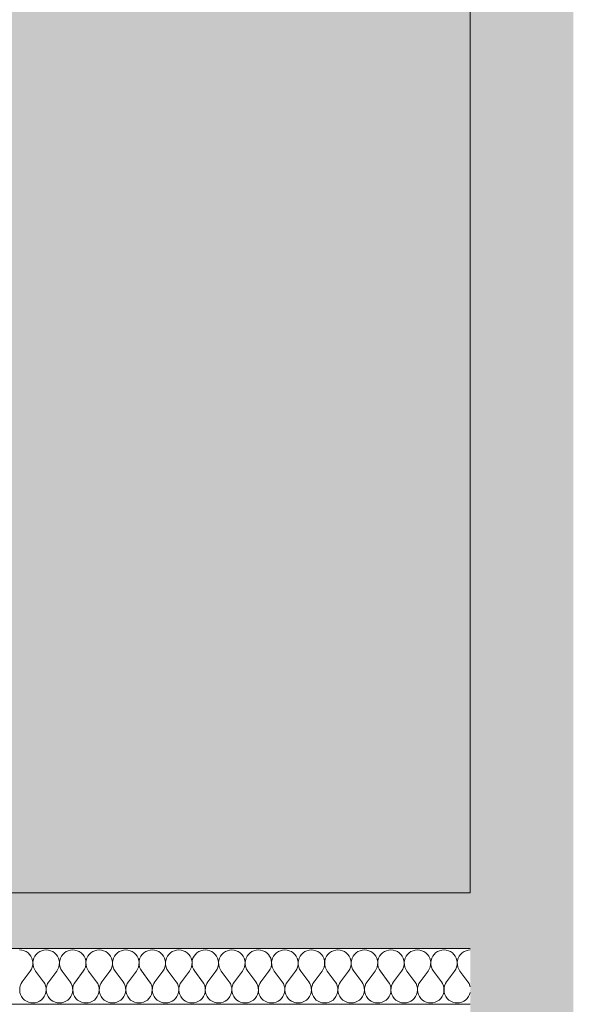
# Model space of a CAD drawing. Units: millimetres. Extents: x 35850 to 62993, y -3814 to 11000.
# Drawn here: x 61496 to 61764, y -860 to -383 of the extents above; entities that cross this region are included whole.
import ezdxf

# ---------------------------------------------------------------- set-up
doc = ezdxf.new("R2010")
doc.units = ezdxf.units.MM
doc.header["$MEASUREMENT"] = 0
doc.linetypes.add('KAUSS punktiirjoon L', pattern=[84.666667, 42.333333, -42.333333])
doc.layers.add('1_KÜLAKESKUS_4_AR - SEINAD - siseseinad', color=7, linetype='Continuous')
doc.layers.add('1_KÜLAKESKUS_4_AR - SEINAD - siseseinad_Pen_No__87', color=7, linetype='Continuous', lineweight=9, true_color=0x8a8a8a)
doc.layers.add('1_KÜLAKESKUS_4_SA - RIPPLAED_Pen_No__87', color=7, linetype='Continuous', lineweight=9, true_color=0x8a8a8a)
doc.layers.add('1_KÜLAKESKUS_4_SA - RIPPLAED_Pen_No__101', color=252, linetype='Continuous', lineweight=13)

# ---------------------------------------------------------------- blocks, each defined once
blk = doc.blocks.new('*X68', base_point=(52476.88, -5663.32))
at = {"layer": '1_KÜLAKESKUS_4_SA - RIPPLAED_Pen_No__101', "color": 252, "linetype": 'Continuous', "lineweight": 13}
for p, q in [((61496.59, -833.57), (61495.5, -833.48)), ((61497.65, -833.85), (61496.59, -833.57)), ((61498.65, -834.3), (61497.65, -833.85)), ((61499.55, -834.91), (61498.65, -834.3)), ((61505.22, -834.3), (61504.31, -834.91)), ((61506.21, -833.85), (61505.22, -834.3)), ((61507.27, -833.57), (61506.21, -833.85)), ((61508.36, -833.48), (61507.27, -833.57)), ((61509.45, -833.57), (61508.36, -833.48)), ((61510.51, -833.85), (61509.45, -833.57)), ((61511.51, -834.3), (61510.51, -833.85)), ((61512.41, -834.91), (61511.51, -834.3)), ((61518.07, -834.3), (61517.17, -834.91)), ((61519.07, -833.85), (61518.07, -834.3)), ((61520.13, -833.57), (61519.07, -833.85)), ((61521.22, -833.48), (61520.13, -833.57)), ((61522.31, -833.57), (61521.22, -833.48)), ((61523.37, -833.85), (61522.31, -833.57)), ((61524.36, -834.3), (61523.37, -833.85)), ((61525.27, -834.91), (61524.36, -834.3)), ((61530.93, -834.3), (61530.03, -834.91)), ((61531.93, -833.85), (61530.93, -834.3)), ((61532.99, -833.57), (61531.93, -833.85)), ((61534.08, -833.48), (61532.99, -833.57)), ((61535.17, -833.57), (61534.08, -833.48)), ((61536.22, -833.85), (61535.17, -833.57)), ((61537.22, -834.3), (61536.22, -833.85)), ((61538.12, -834.91), (61537.22, -834.3)), ((61543.79, -834.3), (61542.88, -834.91)), ((61544.79, -833.85), (61543.79, -834.3)), ((61545.84, -833.57), (61544.79, -833.85)), ((61546.93, -833.48), (61545.84, -833.57)), ((61548.02, -833.57), (61546.93, -833.48)), ((61549.08, -833.85), (61548.02, -833.57)), ((61550.08, -834.3), (61549.08, -833.85)), ((61550.98, -834.91), (61550.08, -834.3)), ((61556.65, -834.3), (61555.74, -834.91)), ((61557.64, -833.85), (61556.65, -834.3)), ((61558.7, -833.57), (61557.64, -833.85)), ((61559.79, -833.48), (61558.7, -833.57)), ((61560.88, -833.57), (61559.79, -833.48)), ((61561.94, -833.85), (61560.88, -833.57)), ((61562.93, -834.3), (61561.94, -833.85)), ((61563.84, -834.91), (61562.93, -834.3)), ((61569.5, -834.3), (61568.6, -834.91)), ((61570.5, -833.85), (61569.5, -834.3)), ((61571.56, -833.57), (61570.5, -833.85)), ((61572.65, -833.48), (61571.56, -833.57)), ((61573.74, -833.57), (61572.65, -833.48)), ((61574.8, -833.85), (61573.74, -833.57)), ((61575.79, -834.3), (61574.8, -833.85)), ((61576.7, -834.91), (61575.79, -834.3)), ((61582.36, -834.3), (61581.46, -834.91)), ((61583.36, -833.85), (61582.36, -834.3)), ((61584.41, -833.57), (61583.36, -833.85)), ((61585.5, -833.48), (61584.41, -833.57)), ((61586.59, -833.57), (61585.5, -833.48)), ((61587.65, -833.85), (61586.59, -833.57)), ((61588.65, -834.3), (61587.65, -833.85)), ((61589.55, -834.91), (61588.65, -834.3)), ((61595.22, -834.3), (61594.31, -834.91)), ((61596.21, -833.85), (61595.22, -834.3)), ((61597.27, -833.57), (61596.21, -833.85)), ((61598.36, -833.48), (61597.27, -833.57)), ((61599.45, -833.57), (61598.36, -833.48)), ((61600.51, -833.85), (61599.45, -833.57)), ((61601.51, -834.3), (61600.51, -833.85)), ((61602.41, -834.91), (61601.51, -834.3)), ((61608.07, -834.3), (61607.17, -834.91)), ((61609.07, -833.85), (61608.07, -834.3)), ((61610.13, -833.57), (61609.07, -833.85)), ((61611.22, -833.48), (61610.13, -833.57)), ((61612.31, -833.57), (61611.22, -833.48)), ((61613.37, -833.85), (61612.31, -833.57)), ((61614.36, -834.3), (61613.37, -833.85)), ((61615.27, -834.91), (61614.36, -834.3)), ((61620.93, -834.3), (61620.03, -834.91)), ((61621.93, -833.85), (61620.93, -834.3)), ((61622.99, -833.57), (61621.93, -833.85)), ((61624.08, -833.48), (61622.99, -833.57)), ((61625.17, -833.57), (61624.08, -833.48)), ((61626.22, -833.85), (61625.17, -833.57)), ((61627.22, -834.3), (61626.22, -833.85)), ((61628.12, -834.91), (61627.22, -834.3)), ((61633.79, -834.3), (61632.88, -834.91)), ((61634.79, -833.85), (61633.79, -834.3)), ((61635.84, -833.57), (61634.79, -833.85)), ((61636.93, -833.48), (61635.84, -833.57)), ((61638.02, -833.57), (61636.93, -833.48)), ((61639.08, -833.85), (61638.02, -833.57)), ((61640.08, -834.3), (61639.08, -833.85)), ((61640.98, -834.91), (61640.08, -834.3)), ((61646.65, -834.3), (61645.74, -834.91)), ((61647.64, -833.85), (61646.65, -834.3)), ((61648.7, -833.57), (61647.64, -833.85)), ((61649.79, -833.48), (61648.7, -833.57)), ((61650.88, -833.57), (61649.79, -833.48)), ((61651.94, -833.85), (61650.88, -833.57)), ((61652.93, -834.3), (61651.94, -833.85)), ((61653.84, -834.91), (61652.93, -834.3)), ((61659.5, -834.3), (61658.6, -834.91)), ((61660.5, -833.85), (61659.5, -834.3)), ((61661.56, -833.57), (61660.5, -833.85)), ((61662.65, -833.48), (61661.56, -833.57)), ((61663.74, -833.57), (61662.65, -833.48)), ((61664.8, -833.85), (61663.74, -833.57)), ((61665.79, -834.3), (61664.8, -833.85)), ((61666.7, -834.91), (61665.79, -834.3)), ((61672.36, -834.3), (61671.46, -834.91)), ((61673.36, -833.85), (61672.36, -834.3)), ((61674.41, -833.57), (61673.36, -833.85)), ((61675.5, -833.48), (61674.41, -833.57)), ((61676.59, -833.57), (61675.5, -833.48)), ((61677.65, -833.85), (61676.59, -833.57)), ((61678.65, -834.3), (61677.65, -833.85)), ((61679.55, -834.91), (61678.65, -834.3)), ((61685.22, -834.3), (61684.31, -834.91)), ((61686.21, -833.85), (61685.22, -834.3)), ((61687.27, -833.57), (61686.21, -833.85)), ((61688.36, -833.48), (61687.27, -833.57)), ((61689.45, -833.57), (61688.36, -833.48)), ((61690.51, -833.85), (61689.45, -833.57)), ((61691.51, -834.3), (61690.51, -833.85)), ((61692.41, -834.91), (61691.51, -834.3)), ((61698.07, -834.3), (61697.17, -834.91)), ((61699.07, -833.85), (61698.07, -834.3)), ((61700.13, -833.57), (61699.07, -833.85)), ((61701.22, -833.48), (61700.13, -833.57)), ((61702.31, -833.57), (61701.22, -833.48)), ((61703.37, -833.85), (61702.31, -833.57)), ((61704.36, -834.3), (61703.37, -833.85)), ((61705.27, -834.91), (61704.36, -834.3)), ((61710.93, -834.3), (61710.03, -834.91)), ((61711.93, -833.85), (61710.93, -834.3)), ((61712.99, -833.57), (61711.93, -833.85)), ((61713.92, -833.49), (61712.99, -833.57)), ((61500.34, -835.67), (61499.55, -834.91)), ((61500.99, -836.55), (61500.34, -835.67)), ((61501.48, -837.53), (61500.99, -836.55)), ((61501.79, -838.58), (61501.48, -837.53)), ((61501.93, -839.66), (61501.79, -838.58)), ((61502.07, -838.58), (61501.94, -839.66)), ((61502.39, -837.53), (61502.07, -838.58)), ((61502.88, -836.55), (61502.39, -837.53)), ((61503.52, -835.67), (61502.88, -836.55)), ((61504.31, -834.91), (61503.52, -835.67)), ((61513.2, -835.67), (61512.41, -834.91)), ((61513.85, -836.55), (61513.2, -835.67)), ((61514.34, -837.53), (61513.85, -836.55)), ((61514.65, -838.58), (61514.34, -837.53)), ((61514.79, -839.66), (61514.65, -838.58)), ((61514.93, -838.58), (61514.79, -839.66)), ((61515.25, -837.53), (61514.93, -838.58)), ((61515.73, -836.55), (61515.25, -837.53)), ((61516.38, -835.67), (61515.73, -836.55)), ((61517.17, -834.91), (61516.38, -835.67)), ((61526.06, -835.67), (61525.27, -834.91)), ((61526.7, -836.55), (61526.06, -835.67)), ((61527.19, -837.53), (61526.7, -836.55)), ((61527.51, -838.58), (61527.19, -837.53)), ((61527.64, -839.66), (61527.51, -838.58)), ((61527.79, -838.58), (61527.65, -839.66)), ((61528.1, -837.53), (61527.79, -838.58)), ((61528.59, -836.55), (61528.1, -837.53)), ((61529.24, -835.67), (61528.59, -836.55)), ((61530.03, -834.91), (61529.24, -835.67)), ((61538.91, -835.67), (61538.12, -834.91)), ((61539.56, -836.55), (61538.91, -835.67)), ((61540.05, -837.53), (61539.56, -836.55)), ((61540.37, -838.58), (61540.05, -837.53)), ((61540.5, -839.66), (61540.37, -838.58)), ((61540.64, -838.58), (61540.51, -839.66)), ((61540.96, -837.53), (61540.64, -838.58)), ((61541.45, -836.55), (61540.96, -837.53)), ((61542.1, -835.67), (61541.45, -836.55)), ((61542.88, -834.91), (61542.1, -835.67)), ((61551.77, -835.67), (61550.98, -834.91)), ((61552.42, -836.55), (61551.77, -835.67)), ((61552.91, -837.53), (61552.42, -836.55)), ((61553.22, -838.58), (61552.91, -837.53)), ((61553.36, -839.66), (61553.22, -838.58)), ((61553.5, -838.58), (61553.37, -839.66)), ((61553.82, -837.53), (61553.5, -838.58)), ((61554.31, -836.55), (61553.82, -837.53)), ((61554.95, -835.67), (61554.31, -836.55)), ((61555.74, -834.91), (61554.95, -835.67)), ((61564.63, -835.67), (61563.84, -834.91)), ((61565.27, -836.55), (61564.63, -835.67)), ((61565.76, -837.53), (61565.27, -836.55)), ((61566.08, -838.58), (61565.76, -837.53)), ((61566.21, -839.66), (61566.08, -838.58)), ((61566.36, -838.58), (61566.22, -839.66)), ((61566.67, -837.53), (61566.36, -838.58)), ((61567.16, -836.55), (61566.67, -837.53)), ((61567.81, -835.67), (61567.16, -836.55)), ((61568.6, -834.91), (61567.81, -835.67)), ((61577.48, -835.67), (61576.7, -834.91)), ((61578.13, -836.55), (61577.48, -835.67)), ((61578.62, -837.53), (61578.13, -836.55)), ((61578.94, -838.58), (61578.62, -837.53)), ((61579.07, -839.66), (61578.94, -838.58)), ((61579.21, -838.58), (61579.08, -839.66)), ((61579.53, -837.53), (61579.21, -838.58)), ((61580.02, -836.55), (61579.53, -837.53)), ((61580.67, -835.67), (61580.02, -836.55)), ((61581.46, -834.91), (61580.67, -835.67)), ((61590.34, -835.67), (61589.55, -834.91)), ((61590.99, -836.55), (61590.34, -835.67)), ((61591.48, -837.53), (61590.99, -836.55)), ((61591.79, -838.58), (61591.48, -837.53)), ((61591.93, -839.66), (61591.79, -838.58)), ((61592.07, -838.58), (61591.94, -839.66)), ((61592.39, -837.53), (61592.07, -838.58)), ((61592.88, -836.55), (61592.39, -837.53)), ((61593.52, -835.67), (61592.88, -836.55)), ((61594.31, -834.91), (61593.52, -835.67)), ((61603.2, -835.67), (61602.41, -834.91)), ((61603.85, -836.55), (61603.2, -835.67)), ((61604.34, -837.53), (61603.85, -836.55)), ((61604.65, -838.58), (61604.34, -837.53)), ((61604.79, -839.66), (61604.65, -838.58)), ((61604.93, -838.58), (61604.79, -839.66)), ((61605.25, -837.53), (61604.93, -838.58)), ((61605.73, -836.55), (61605.25, -837.53)), ((61606.38, -835.67), (61605.73, -836.55)), ((61607.17, -834.91), (61606.38, -835.67)), ((61616.06, -835.67), (61615.27, -834.91)), ((61616.7, -836.55), (61616.06, -835.67)), ((61617.19, -837.53), (61616.7, -836.55)), ((61617.51, -838.58), (61617.19, -837.53)), ((61617.64, -839.66), (61617.51, -838.58)), ((61617.79, -838.58), (61617.65, -839.66)), ((61618.1, -837.53), (61617.79, -838.58)), ((61618.59, -836.55), (61618.1, -837.53)), ((61619.24, -835.67), (61618.59, -836.55)), ((61620.03, -834.91), (61619.24, -835.67)), ((61628.91, -835.67), (61628.12, -834.91)), ((61629.56, -836.55), (61628.91, -835.67)), ((61630.05, -837.53), (61629.56, -836.55)), ((61630.37, -838.58), (61630.05, -837.53)), ((61630.5, -839.66), (61630.37, -838.58)), ((61630.64, -838.58), (61630.51, -839.66)), ((61630.96, -837.53), (61630.64, -838.58)), ((61631.45, -836.55), (61630.96, -837.53)), ((61632.1, -835.67), (61631.45, -836.55)), ((61632.88, -834.91), (61632.1, -835.67)), ((61641.77, -835.67), (61640.98, -834.91)), ((61642.42, -836.55), (61641.77, -835.67)), ((61642.91, -837.53), (61642.42, -836.55)), ((61643.22, -838.58), (61642.91, -837.53)), ((61643.36, -839.66), (61643.22, -838.58)), ((61643.5, -838.58), (61643.37, -839.66)), ((61643.82, -837.53), (61643.5, -838.58)), ((61644.31, -836.55), (61643.82, -837.53)), ((61644.95, -835.67), (61644.31, -836.55)), ((61645.74, -834.91), (61644.95, -835.67)), ((61654.63, -835.67), (61653.84, -834.91)), ((61655.27, -836.55), (61654.63, -835.67)), ((61655.76, -837.53), (61655.27, -836.55)), ((61656.08, -838.58), (61655.76, -837.53)), ((61656.21, -839.66), (61656.08, -838.58)), ((61656.36, -838.58), (61656.22, -839.66)), ((61656.67, -837.53), (61656.36, -838.58)), ((61657.16, -836.55), (61656.67, -837.53)), ((61657.81, -835.67), (61657.16, -836.55)), ((61658.6, -834.91), (61657.81, -835.67)), ((61667.48, -835.67), (61666.7, -834.91)), ((61668.13, -836.55), (61667.48, -835.67)), ((61668.62, -837.53), (61668.13, -836.55)), ((61668.94, -838.58), (61668.62, -837.53)), ((61669.07, -839.66), (61668.94, -838.58)), ((61669.21, -838.58), (61669.08, -839.66)), ((61669.53, -837.53), (61669.21, -838.58)), ((61670.02, -836.55), (61669.53, -837.53)), ((61670.67, -835.67), (61670.02, -836.55)), ((61671.46, -834.91), (61670.67, -835.67)), ((61680.34, -835.67), (61679.55, -834.91)), ((61680.99, -836.55), (61680.34, -835.67)), ((61681.48, -837.53), (61680.99, -836.55)), ((61681.79, -838.58), (61681.48, -837.53)), ((61681.93, -839.66), (61681.79, -838.58)), ((61682.07, -838.58), (61681.94, -839.66)), ((61682.39, -837.53), (61682.07, -838.58)), ((61682.88, -836.55), (61682.39, -837.53)), ((61683.52, -835.67), (61682.88, -836.55)), ((61684.31, -834.91), (61683.52, -835.67)), ((61693.2, -835.67), (61692.41, -834.91)), ((61693.85, -836.55), (61693.2, -835.67)), ((61694.34, -837.53), (61693.85, -836.55)), ((61694.65, -838.58), (61694.34, -837.53)), ((61694.79, -839.66), (61694.65, -838.58)), ((61694.93, -838.58), (61694.79, -839.66)), ((61695.25, -837.53), (61694.93, -838.58)), ((61695.73, -836.55), (61695.25, -837.53)), ((61696.38, -835.67), (61695.73, -836.55)), ((61697.17, -834.91), (61696.38, -835.67)), ((61706.06, -835.67), (61705.27, -834.91)), ((61706.7, -836.55), (61706.06, -835.67)), ((61707.19, -837.53), (61706.7, -836.55)), ((61707.51, -838.58), (61707.19, -837.53)), ((61707.64, -839.66), (61707.51, -838.58)), ((61707.79, -838.58), (61707.65, -839.66)), ((61708.1, -837.53), (61707.79, -838.58)), ((61708.59, -836.55), (61708.1, -837.53)), ((61709.24, -835.67), (61708.59, -836.55)), ((61710.03, -834.91), (61709.24, -835.67)), ((61496.79, -848.91), (61500.65, -843.76)), ((61500.65, -843.76), (61501.23, -842.84)), ((61501.23, -842.84), (61501.64, -841.82)), ((61501.64, -841.82), (61501.88, -840.76)), ((61501.88, -840.76), (61501.93, -839.66)), ((61501.94, -839.66), (61501.99, -840.76)), ((61501.99, -840.76), (61502.23, -841.82)), ((61502.23, -841.82), (61502.64, -842.84)), ((61502.64, -842.84), (61503.22, -843.76)), ((61507.08, -848.91), (61503.22, -843.76)), ((61509.65, -848.91), (61513.5, -843.76)), ((61513.5, -843.76), (61514.08, -842.84)), ((61514.08, -842.84), (61514.5, -841.82)), ((61514.5, -841.82), (61514.73, -840.76)), ((61514.73, -840.76), (61514.79, -839.66)), ((61514.79, -839.66), (61514.85, -840.76)), ((61514.85, -840.76), (61515.08, -841.82)), ((61515.08, -841.82), (61515.5, -842.84)), ((61515.5, -842.84), (61516.08, -843.76)), ((61519.93, -848.91), (61516.08, -843.76)), ((61522.5, -848.91), (61526.36, -843.76)), ((61526.36, -843.76), (61526.94, -842.84)), ((61526.94, -842.84), (61527.35, -841.82)), ((61527.35, -841.82), (61527.59, -840.76)), ((61527.59, -840.76), (61527.64, -839.66)), ((61527.65, -839.66), (61527.7, -840.76)), ((61527.7, -840.76), (61527.94, -841.82)), ((61527.94, -841.82), (61528.35, -842.84)), ((61528.35, -842.84), (61528.93, -843.76)), ((61532.79, -848.91), (61528.93, -843.76)), ((61535.36, -848.91), (61539.22, -843.76)), ((61539.22, -843.76), (61539.8, -842.84)), ((61539.8, -842.84), (61540.21, -841.82)), ((61540.21, -841.82), (61540.45, -840.76)), ((61540.45, -840.76), (61540.5, -839.66)), ((61540.51, -839.66), (61540.56, -840.76)), ((61540.56, -840.76), (61540.8, -841.82)), ((61540.8, -841.82), (61541.21, -842.84)), ((61541.21, -842.84), (61541.79, -843.76)), ((61545.65, -848.91), (61541.79, -843.76)), ((61548.22, -848.91), (61552.08, -843.76)), ((61552.08, -843.76), (61552.66, -842.84)), ((61552.66, -842.84), (61553.07, -841.82)), ((61553.07, -841.82), (61553.31, -840.76)), ((61553.31, -840.76), (61553.36, -839.66)), ((61553.37, -839.66), (61553.42, -840.76)), ((61553.42, -840.76), (61553.65, -841.82)), ((61553.65, -841.82), (61554.07, -842.84)), ((61554.07, -842.84), (61554.65, -843.76)), ((61558.5, -848.91), (61554.65, -843.76)), ((61561.08, -848.91), (61564.93, -843.76)), ((61564.93, -843.76), (61565.51, -842.84)), ((61565.51, -842.84), (61565.93, -841.82)), ((61565.93, -841.82), (61566.16, -840.76)), ((61566.16, -840.76), (61566.21, -839.66)), ((61566.22, -839.66), (61566.28, -840.76)), ((61566.28, -840.76), (61566.51, -841.82)), ((61566.51, -841.82), (61566.92, -842.84)), ((61566.92, -842.84), (61567.5, -843.76)), ((61571.36, -848.91), (61567.5, -843.76)), ((61573.93, -848.91), (61577.79, -843.76)), ((61577.79, -843.76), (61578.37, -842.84)), ((61578.37, -842.84), (61578.78, -841.82)), ((61578.78, -841.82), (61579.02, -840.76)), ((61579.02, -840.76), (61579.07, -839.66)), ((61579.08, -839.66), (61579.13, -840.76)), ((61579.13, -840.76), (61579.37, -841.82)), ((61579.37, -841.82), (61579.78, -842.84)), ((61579.78, -842.84), (61580.36, -843.76)), ((61584.22, -848.91), (61580.36, -843.76)), ((61586.79, -848.91), (61590.65, -843.76)), ((61590.65, -843.76), (61591.23, -842.84)), ((61591.23, -842.84), (61591.64, -841.82)), ((61591.64, -841.82), (61591.88, -840.76)), ((61591.88, -840.76), (61591.93, -839.66)), ((61591.94, -839.66), (61591.99, -840.76)), ((61591.99, -840.76), (61592.23, -841.82)), ((61592.23, -841.82), (61592.64, -842.84)), ((61592.64, -842.84), (61593.22, -843.76)), ((61597.08, -848.91), (61593.22, -843.76)), ((61599.65, -848.91), (61603.5, -843.76)), ((61603.5, -843.76), (61604.08, -842.84)), ((61604.08, -842.84), (61604.5, -841.82)), ((61604.5, -841.82), (61604.73, -840.76)), ((61604.73, -840.76), (61604.79, -839.66)), ((61604.79, -839.66), (61604.85, -840.76)), ((61604.85, -840.76), (61605.08, -841.82)), ((61605.08, -841.82), (61605.5, -842.84)), ((61605.5, -842.84), (61606.08, -843.76)), ((61609.93, -848.91), (61606.08, -843.76)), ((61612.5, -848.91), (61616.36, -843.76)), ((61616.36, -843.76), (61616.94, -842.84)), ((61616.94, -842.84), (61617.35, -841.82)), ((61617.35, -841.82), (61617.59, -840.76)), ((61617.59, -840.76), (61617.64, -839.66)), ((61617.65, -839.66), (61617.7, -840.76)), ((61617.7, -840.76), (61617.94, -841.82)), ((61617.94, -841.82), (61618.35, -842.84)), ((61618.35, -842.84), (61618.93, -843.76)), ((61622.79, -848.91), (61618.93, -843.76)), ((61625.36, -848.91), (61629.22, -843.76)), ((61629.22, -843.76), (61629.8, -842.84)), ((61629.8, -842.84), (61630.21, -841.82)), ((61630.21, -841.82), (61630.45, -840.76)), ((61630.45, -840.76), (61630.5, -839.66)), ((61630.51, -839.66), (61630.56, -840.76)), ((61630.56, -840.76), (61630.8, -841.82)), ((61630.8, -841.82), (61631.21, -842.84)), ((61631.21, -842.84), (61631.79, -843.76)), ((61635.65, -848.91), (61631.79, -843.76)), ((61638.22, -848.91), (61642.08, -843.76)), ((61642.08, -843.76), (61642.66, -842.84)), ((61642.66, -842.84), (61643.07, -841.82)), ((61643.07, -841.82), (61643.31, -840.76)), ((61643.31, -840.76), (61643.36, -839.66)), ((61643.37, -839.66), (61643.42, -840.76)), ((61643.42, -840.76), (61643.65, -841.82)), ((61643.65, -841.82), (61644.07, -842.84)), ((61644.07, -842.84), (61644.65, -843.76)), ((61648.5, -848.91), (61644.65, -843.76)), ((61651.08, -848.91), (61654.93, -843.76)), ((61654.93, -843.76), (61655.51, -842.84)), ((61655.51, -842.84), (61655.93, -841.82)), ((61655.93, -841.82), (61656.16, -840.76)), ((61656.16, -840.76), (61656.21, -839.66)), ((61656.22, -839.66), (61656.28, -840.76)), ((61656.28, -840.76), (61656.51, -841.82)), ((61656.51, -841.82), (61656.92, -842.84)), ((61656.92, -842.84), (61657.5, -843.76)), ((61661.36, -848.91), (61657.5, -843.76)), ((61663.93, -848.91), (61667.79, -843.76)), ((61667.79, -843.76), (61668.37, -842.84)), ((61668.37, -842.84), (61668.78, -841.82)), ((61668.78, -841.82), (61669.02, -840.76)), ((61669.02, -840.76), (61669.07, -839.66)), ((61669.08, -839.66), (61669.13, -840.76)), ((61669.13, -840.76), (61669.37, -841.82)), ((61669.37, -841.82), (61669.78, -842.84)), ((61669.78, -842.84), (61670.36, -843.76)), ((61674.22, -848.91), (61670.36, -843.76)), ((61676.79, -848.91), (61680.65, -843.76)), ((61680.65, -843.76), (61681.23, -842.84)), ((61681.23, -842.84), (61681.64, -841.82)), ((61681.64, -841.82), (61681.88, -840.76)), ((61681.88, -840.76), (61681.93, -839.66)), ((61681.94, -839.66), (61681.99, -840.76)), ((61681.99, -840.76), (61682.23, -841.82)), ((61682.23, -841.82), (61682.64, -842.84)), ((61682.64, -842.84), (61683.22, -843.76)), ((61687.08, -848.91), (61683.22, -843.76)), ((61689.65, -848.91), (61693.5, -843.76)), ((61693.5, -843.76), (61694.08, -842.84)), ((61694.08, -842.84), (61694.5, -841.82)), ((61694.5, -841.82), (61694.73, -840.76)), ((61694.73, -840.76), (61694.79, -839.66)), ((61694.79, -839.66), (61694.85, -840.76)), ((61694.85, -840.76), (61695.08, -841.82)), ((61695.08, -841.82), (61695.5, -842.84)), ((61695.5, -842.84), (61696.08, -843.76)), ((61699.93, -848.91), (61696.08, -843.76)), ((61702.5, -848.91), (61706.36, -843.76)), ((61706.36, -843.76), (61706.94, -842.84)), ((61706.94, -842.84), (61707.35, -841.82)), ((61707.35, -841.82), (61707.59, -840.76)), ((61707.59, -840.76), (61707.64, -839.66)), ((61707.65, -839.66), (61707.7, -840.76)), ((61707.7, -840.76), (61707.94, -841.82)), ((61707.94, -841.82), (61708.35, -842.84)), ((61708.35, -842.84), (61708.93, -843.76)), ((61712.79, -848.91), (61708.93, -843.76)), ((61496.79, -848.91), (61496.21, -849.83)), ((61507.66, -849.83), (61507.08, -848.91)), ((61509.65, -848.91), (61509.07, -849.83)), ((61520.51, -849.83), (61519.93, -848.91)), ((61522.5, -848.91), (61521.92, -849.83)), ((61533.37, -849.83), (61532.79, -848.91)), ((61535.36, -848.91), (61534.78, -849.83)), ((61546.23, -849.83), (61545.65, -848.91)), ((61548.22, -848.91), (61547.64, -849.83)), ((61559.08, -849.83), (61558.5, -848.91)), ((61561.08, -848.91), (61560.5, -849.83)), ((61571.94, -849.83), (61571.36, -848.91)), ((61573.93, -848.91), (61573.35, -849.83)), ((61584.8, -849.83), (61584.22, -848.91)), ((61586.79, -848.91), (61586.21, -849.83)), ((61597.66, -849.83), (61597.08, -848.91)), ((61599.65, -848.91), (61599.07, -849.83)), ((61610.51, -849.83), (61609.93, -848.91)), ((61612.5, -848.91), (61611.92, -849.83)), ((61623.37, -849.83), (61622.79, -848.91)), ((61625.36, -848.91), (61624.78, -849.83)), ((61636.23, -849.83), (61635.65, -848.91)), ((61638.22, -848.91), (61637.64, -849.83)), ((61649.08, -849.83), (61648.5, -848.91)), ((61651.08, -848.91), (61650.5, -849.83)), ((61661.94, -849.83), (61661.36, -848.91)), ((61663.93, -848.91), (61663.35, -849.83)), ((61674.8, -849.83), (61674.22, -848.91)), ((61676.79, -848.91), (61676.21, -849.83)), ((61687.66, -849.83), (61687.08, -848.91)), ((61689.65, -848.91), (61689.07, -849.83)), ((61700.51, -849.83), (61699.93, -848.91)), ((61702.5, -848.91), (61701.92, -849.83)), ((61713.37, -849.83), (61712.79, -848.91)), ((61495.56, -851.91), (61495.51, -853.01)), ((61495.51, -853.01), (61495.64, -854.09)), ((61495.8, -850.85), (61495.56, -851.91)), ((61496.21, -849.83), (61495.8, -850.85)), ((61508.07, -850.85), (61507.66, -849.83)), ((61508.31, -851.91), (61508.07, -850.85)), ((61508.22, -854.09), (61508.36, -853.01)), ((61508.36, -853.01), (61508.31, -851.91)), ((61508.42, -851.91), (61508.37, -853.01)), ((61508.37, -853.01), (61508.5, -854.09)), ((61508.65, -850.85), (61508.42, -851.91)), ((61509.07, -849.83), (61508.65, -850.85)), ((61520.93, -850.85), (61520.51, -849.83)), ((61521.16, -851.91), (61520.93, -850.85)), ((61521.08, -854.09), (61521.21, -853.01)), ((61521.21, -853.01), (61521.16, -851.91)), ((61521.28, -851.91), (61521.22, -853.01)), ((61521.22, -853.01), (61521.36, -854.09)), ((61521.51, -850.85), (61521.28, -851.91)), ((61521.92, -849.83), (61521.51, -850.85)), ((61533.78, -850.85), (61533.37, -849.83)), ((61534.02, -851.91), (61533.78, -850.85)), ((61533.94, -854.09), (61534.07, -853.01)), ((61534.07, -853.01), (61534.02, -851.91)), ((61534.13, -851.91), (61534.08, -853.01)), ((61534.08, -853.01), (61534.21, -854.09)), ((61534.37, -850.85), (61534.13, -851.91)), ((61534.78, -849.83), (61534.37, -850.85)), ((61546.64, -850.85), (61546.23, -849.83)), ((61546.88, -851.91), (61546.64, -850.85)), ((61546.79, -854.09), (61546.93, -853.01)), ((61546.93, -853.01), (61546.88, -851.91)), ((61546.99, -851.91), (61546.94, -853.01)), ((61546.94, -853.01), (61547.07, -854.09)), ((61547.23, -850.85), (61546.99, -851.91)), ((61547.64, -849.83), (61547.23, -850.85)), ((61559.5, -850.85), (61559.08, -849.83)), ((61559.73, -851.91), (61559.5, -850.85)), ((61559.65, -854.09), (61559.79, -853.01)), ((61559.79, -853.01), (61559.73, -851.91)), ((61559.85, -851.91), (61559.79, -853.01)), ((61559.79, -853.01), (61559.93, -854.09)), ((61560.08, -850.85), (61559.85, -851.91)), ((61560.5, -849.83), (61560.08, -850.85)), ((61572.35, -850.85), (61571.94, -849.83)), ((61572.59, -851.91), (61572.35, -850.85)), ((61572.51, -854.09), (61572.64, -853.01)), ((61572.64, -853.01), (61572.59, -851.91)), ((61572.7, -851.91), (61572.65, -853.01)), ((61572.65, -853.01), (61572.79, -854.09)), ((61572.94, -850.85), (61572.7, -851.91)), ((61573.35, -849.83), (61572.94, -850.85)), ((61585.21, -850.85), (61584.8, -849.83)), ((61585.45, -851.91), (61585.21, -850.85)), ((61585.37, -854.09), (61585.5, -853.01)), ((61585.5, -853.01), (61585.45, -851.91)), ((61585.56, -851.91), (61585.51, -853.01)), ((61585.51, -853.01), (61585.64, -854.09)), ((61585.8, -850.85), (61585.56, -851.91)), ((61586.21, -849.83), (61585.8, -850.85)), ((61598.07, -850.85), (61597.66, -849.83)), ((61598.31, -851.91), (61598.07, -850.85)), ((61598.22, -854.09), (61598.36, -853.01)), ((61598.36, -853.01), (61598.31, -851.91)), ((61598.42, -851.91), (61598.37, -853.01)), ((61598.37, -853.01), (61598.5, -854.09)), ((61598.65, -850.85), (61598.42, -851.91)), ((61599.07, -849.83), (61598.65, -850.85)), ((61610.93, -850.85), (61610.51, -849.83)), ((61611.16, -851.91), (61610.93, -850.85)), ((61611.08, -854.09), (61611.21, -853.01)), ((61611.21, -853.01), (61611.16, -851.91)), ((61611.28, -851.91), (61611.22, -853.01)), ((61611.22, -853.01), (61611.36, -854.09)), ((61611.51, -850.85), (61611.28, -851.91)), ((61611.92, -849.83), (61611.51, -850.85)), ((61623.78, -850.85), (61623.37, -849.83)), ((61624.02, -851.91), (61623.78, -850.85)), ((61623.94, -854.09), (61624.07, -853.01)), ((61624.07, -853.01), (61624.02, -851.91)), ((61624.13, -851.91), (61624.08, -853.01)), ((61624.08, -853.01), (61624.21, -854.09)), ((61624.37, -850.85), (61624.13, -851.91)), ((61624.78, -849.83), (61624.37, -850.85)), ((61636.64, -850.85), (61636.23, -849.83)), ((61636.88, -851.91), (61636.64, -850.85)), ((61636.79, -854.09), (61636.93, -853.01)), ((61636.93, -853.01), (61636.88, -851.91)), ((61636.99, -851.91), (61636.94, -853.01)), ((61636.94, -853.01), (61637.07, -854.09)), ((61637.23, -850.85), (61636.99, -851.91)), ((61637.64, -849.83), (61637.23, -850.85)), ((61649.5, -850.85), (61649.08, -849.83)), ((61649.73, -851.91), (61649.5, -850.85)), ((61649.65, -854.09), (61649.79, -853.01)), ((61649.79, -853.01), (61649.73, -851.91)), ((61649.85, -851.91), (61649.79, -853.01)), ((61649.79, -853.01), (61649.93, -854.09)), ((61650.08, -850.85), (61649.85, -851.91)), ((61650.5, -849.83), (61650.08, -850.85)), ((61662.35, -850.85), (61661.94, -849.83)), ((61662.59, -851.91), (61662.35, -850.85)), ((61662.51, -854.09), (61662.64, -853.01)), ((61662.64, -853.01), (61662.59, -851.91)), ((61662.7, -851.91), (61662.65, -853.01)), ((61662.65, -853.01), (61662.79, -854.09)), ((61662.94, -850.85), (61662.7, -851.91)), ((61663.35, -849.83), (61662.94, -850.85)), ((61675.21, -850.85), (61674.8, -849.83)), ((61675.45, -851.91), (61675.21, -850.85)), ((61675.37, -854.09), (61675.5, -853.01)), ((61675.5, -853.01), (61675.45, -851.91)), ((61675.56, -851.91), (61675.51, -853.01)), ((61675.51, -853.01), (61675.64, -854.09)), ((61675.8, -850.85), (61675.56, -851.91)), ((61676.21, -849.83), (61675.8, -850.85)), ((61688.07, -850.85), (61687.66, -849.83)), ((61688.31, -851.91), (61688.07, -850.85)), ((61688.22, -854.09), (61688.36, -853.01)), ((61688.36, -853.01), (61688.31, -851.91)), ((61688.42, -851.91), (61688.37, -853.01)), ((61688.37, -853.01), (61688.5, -854.09)), ((61688.65, -850.85), (61688.42, -851.91)), ((61689.07, -849.83), (61688.65, -850.85)), ((61700.93, -850.85), (61700.51, -849.83)), ((61701.16, -851.91), (61700.93, -850.85)), ((61701.08, -854.09), (61701.21, -853.01)), ((61701.21, -853.01), (61701.16, -851.91)), ((61701.28, -851.91), (61701.22, -853.01)), ((61701.22, -853.01), (61701.36, -854.09)), ((61701.51, -850.85), (61701.28, -851.91)), ((61701.92, -849.83), (61701.51, -850.85)), ((61713.78, -850.85), (61713.37, -849.83)), ((61713.92, -851.44), (61713.78, -850.85)), ((61495.64, -854.09), (61495.96, -855.14)), ((61495.96, -855.14), (61496.45, -856.12)), ((61496.45, -856.12), (61497.1, -857)), ((61497.1, -857), (61497.88, -857.76)), ((61497.88, -857.76), (61498.79, -858.37)), ((61498.79, -858.37), (61499.79, -858.82)), ((61504.08, -858.82), (61505.08, -858.37)), ((61505.08, -858.37), (61505.98, -857.76)), ((61505.98, -857.76), (61506.77, -857)), ((61506.77, -857), (61507.42, -856.12)), ((61507.42, -856.12), (61507.91, -855.14)), ((61507.91, -855.14), (61508.22, -854.09)), ((61508.5, -854.09), (61508.82, -855.14)), ((61508.82, -855.14), (61509.31, -856.12)), ((61509.31, -856.12), (61509.95, -857)), ((61509.95, -857), (61510.74, -857.76)), ((61510.74, -857.76), (61511.65, -858.37)), ((61511.65, -858.37), (61512.64, -858.82)), ((61516.94, -858.82), (61517.93, -858.37)), ((61517.93, -858.37), (61518.84, -857.76)), ((61518.84, -857.76), (61519.63, -857)), ((61519.63, -857), (61520.27, -856.12)), ((61520.27, -856.12), (61520.76, -855.14)), ((61520.76, -855.14), (61521.08, -854.09)), ((61521.36, -854.09), (61521.67, -855.14)), ((61521.67, -855.14), (61522.16, -856.12)), ((61522.16, -856.12), (61522.81, -857)), ((61522.81, -857), (61523.6, -857.76)), ((61523.6, -857.76), (61524.5, -858.37)), ((61524.5, -858.37), (61525.5, -858.82)), ((61529.8, -858.82), (61530.79, -858.37)), ((61530.79, -858.37), (61531.7, -857.76)), ((61531.7, -857.76), (61532.48, -857)), ((61532.48, -857), (61533.13, -856.12)), ((61533.13, -856.12), (61533.62, -855.14)), ((61533.62, -855.14), (61533.94, -854.09)), ((61534.21, -854.09), (61534.53, -855.14)), ((61534.53, -855.14), (61535.02, -856.12)), ((61535.02, -856.12), (61535.67, -857)), ((61535.67, -857), (61536.46, -857.76)), ((61536.46, -857.76), (61537.36, -858.37)), ((61537.36, -858.37), (61538.36, -858.82)), ((61542.65, -858.82), (61543.65, -858.37)), ((61543.65, -858.37), (61544.55, -857.76)), ((61544.55, -857.76), (61545.34, -857)), ((61545.34, -857), (61545.99, -856.12)), ((61545.99, -856.12), (61546.48, -855.14)), ((61546.48, -855.14), (61546.79, -854.09)), ((61547.07, -854.09), (61547.39, -855.14)), ((61547.39, -855.14), (61547.88, -856.12)), ((61547.88, -856.12), (61548.52, -857)), ((61548.52, -857), (61549.31, -857.76)), ((61549.31, -857.76), (61550.22, -858.37)), ((61550.22, -858.37), (61551.21, -858.82)), ((61555.51, -858.82), (61556.51, -858.37)), ((61556.51, -858.37), (61557.41, -857.76)), ((61557.41, -857.76), (61558.2, -857)), ((61558.2, -857), (61558.85, -856.12)), ((61558.85, -856.12), (61559.34, -855.14)), ((61559.34, -855.14), (61559.65, -854.09)), ((61559.93, -854.09), (61560.25, -855.14)), ((61560.25, -855.14), (61560.73, -856.12)), ((61560.73, -856.12), (61561.38, -857)), ((61561.38, -857), (61562.17, -857.76)), ((61562.17, -857.76), (61563.07, -858.37)), ((61563.07, -858.37), (61564.07, -858.82)), ((61568.37, -858.82), (61569.36, -858.37)), ((61569.36, -858.37), (61570.27, -857.76)), ((61570.27, -857.76), (61571.06, -857)), ((61571.06, -857), (61571.7, -856.12)), ((61571.7, -856.12), (61572.19, -855.14)), ((61572.19, -855.14), (61572.51, -854.09)), ((61572.79, -854.09), (61573.1, -855.14)), ((61573.1, -855.14), (61573.59, -856.12)), ((61573.59, -856.12), (61574.24, -857)), ((61574.24, -857), (61575.03, -857.76)), ((61575.03, -857.76), (61575.93, -858.37)), ((61575.93, -858.37), (61576.93, -858.82)), ((61581.22, -858.82), (61582.22, -858.37)), ((61582.22, -858.37), (61583.12, -857.76)), ((61583.12, -857.76), (61583.91, -857)), ((61583.91, -857), (61584.56, -856.12)), ((61584.56, -856.12), (61585.05, -855.14)), ((61585.05, -855.14), (61585.37, -854.09)), ((61585.64, -854.09), (61585.96, -855.14)), ((61585.96, -855.14), (61586.45, -856.12)), ((61586.45, -856.12), (61587.1, -857)), ((61587.1, -857), (61587.88, -857.76)), ((61587.88, -857.76), (61588.79, -858.37)), ((61588.79, -858.37), (61589.79, -858.82)), ((61594.08, -858.82), (61595.08, -858.37)), ((61595.08, -858.37), (61595.98, -857.76)), ((61595.98, -857.76), (61596.77, -857)), ((61596.77, -857), (61597.42, -856.12)), ((61597.42, -856.12), (61597.91, -855.14)), ((61597.91, -855.14), (61598.22, -854.09)), ((61598.5, -854.09), (61598.82, -855.14)), ((61598.82, -855.14), (61599.31, -856.12)), ((61599.31, -856.12), (61599.95, -857)), ((61599.95, -857), (61600.74, -857.76)), ((61600.74, -857.76), (61601.65, -858.37)), ((61601.65, -858.37), (61602.64, -858.82)), ((61606.94, -858.82), (61607.93, -858.37)), ((61607.93, -858.37), (61608.84, -857.76)), ((61608.84, -857.76), (61609.63, -857)), ((61609.63, -857), (61610.27, -856.12)), ((61610.27, -856.12), (61610.76, -855.14)), ((61610.76, -855.14), (61611.08, -854.09)), ((61611.36, -854.09), (61611.67, -855.14)), ((61611.67, -855.14), (61612.16, -856.12)), ((61612.16, -856.12), (61612.81, -857)), ((61612.81, -857), (61613.6, -857.76)), ((61613.6, -857.76), (61614.5, -858.37)), ((61614.5, -858.37), (61615.5, -858.82)), ((61619.8, -858.82), (61620.79, -858.37)), ((61620.79, -858.37), (61621.7, -857.76)), ((61621.7, -857.76), (61622.48, -857)), ((61622.48, -857), (61623.13, -856.12)), ((61623.13, -856.12), (61623.62, -855.14)), ((61623.62, -855.14), (61623.94, -854.09)), ((61624.21, -854.09), (61624.53, -855.14)), ((61624.53, -855.14), (61625.02, -856.12)), ((61625.02, -856.12), (61625.67, -857)), ((61625.67, -857), (61626.46, -857.76)), ((61626.46, -857.76), (61627.36, -858.37)), ((61627.36, -858.37), (61628.36, -858.82)), ((61632.65, -858.82), (61633.65, -858.37)), ((61633.65, -858.37), (61634.55, -857.76)), ((61634.55, -857.76), (61635.34, -857)), ((61635.34, -857), (61635.99, -856.12)), ((61635.99, -856.12), (61636.48, -855.14)), ((61636.48, -855.14), (61636.79, -854.09)), ((61637.07, -854.09), (61637.39, -855.14)), ((61637.39, -855.14), (61637.88, -856.12)), ((61637.88, -856.12), (61638.52, -857)), ((61638.52, -857), (61639.31, -857.76)), ((61639.31, -857.76), (61640.22, -858.37)), ((61640.22, -858.37), (61641.21, -858.82)), ((61645.51, -858.82), (61646.51, -858.37)), ((61646.51, -858.37), (61647.41, -857.76)), ((61647.41, -857.76), (61648.2, -857)), ((61648.2, -857), (61648.85, -856.12)), ((61648.85, -856.12), (61649.34, -855.14)), ((61649.34, -855.14), (61649.65, -854.09)), ((61649.93, -854.09), (61650.25, -855.14)), ((61650.25, -855.14), (61650.73, -856.12)), ((61650.73, -856.12), (61651.38, -857)), ((61651.38, -857), (61652.17, -857.76)), ((61652.17, -857.76), (61653.07, -858.37)), ((61653.07, -858.37), (61654.07, -858.82)), ((61658.37, -858.82), (61659.36, -858.37)), ((61659.36, -858.37), (61660.27, -857.76)), ((61660.27, -857.76), (61661.06, -857)), ((61661.06, -857), (61661.7, -856.12)), ((61661.7, -856.12), (61662.19, -855.14)), ((61662.19, -855.14), (61662.51, -854.09)), ((61662.79, -854.09), (61663.1, -855.14)), ((61663.1, -855.14), (61663.59, -856.12)), ((61663.59, -856.12), (61664.24, -857)), ((61664.24, -857), (61665.03, -857.76)), ((61665.03, -857.76), (61665.93, -858.37)), ((61665.93, -858.37), (61666.93, -858.82)), ((61671.22, -858.82), (61672.22, -858.37)), ((61672.22, -858.37), (61673.12, -857.76)), ((61673.12, -857.76), (61673.91, -857)), ((61673.91, -857), (61674.56, -856.12)), ((61674.56, -856.12), (61675.05, -855.14)), ((61675.05, -855.14), (61675.37, -854.09)), ((61675.64, -854.09), (61675.96, -855.14)), ((61675.96, -855.14), (61676.45, -856.12)), ((61676.45, -856.12), (61677.1, -857)), ((61677.1, -857), (61677.88, -857.76)), ((61677.88, -857.76), (61678.79, -858.37)), ((61678.79, -858.37), (61679.79, -858.82)), ((61684.08, -858.82), (61685.08, -858.37)), ((61685.08, -858.37), (61685.98, -857.76)), ((61685.98, -857.76), (61686.77, -857)), ((61686.77, -857), (61687.42, -856.12)), ((61687.42, -856.12), (61687.91, -855.14)), ((61687.91, -855.14), (61688.22, -854.09)), ((61688.5, -854.09), (61688.82, -855.14)), ((61688.82, -855.14), (61689.31, -856.12)), ((61689.31, -856.12), (61689.95, -857)), ((61689.95, -857), (61690.74, -857.76)), ((61690.74, -857.76), (61691.65, -858.37)), ((61691.65, -858.37), (61692.64, -858.82)), ((61696.94, -858.82), (61697.93, -858.37)), ((61697.93, -858.37), (61698.84, -857.76)), ((61698.84, -857.76), (61699.63, -857)), ((61699.63, -857), (61700.27, -856.12)), ((61700.27, -856.12), (61700.76, -855.14)), ((61700.76, -855.14), (61701.08, -854.09)), ((61701.36, -854.09), (61701.67, -855.14)), ((61701.67, -855.14), (61702.16, -856.12)), ((61702.16, -856.12), (61702.81, -857)), ((61702.81, -857), (61703.6, -857.76)), ((61703.6, -857.76), (61704.5, -858.37)), ((61704.5, -858.37), (61705.5, -858.82)), ((61709.8, -858.82), (61710.79, -858.37)), ((61710.79, -858.37), (61711.7, -857.76)), ((61711.7, -857.76), (61712.48, -857)), ((61712.48, -857), (61713.13, -856.12)), ((61713.13, -856.12), (61713.62, -855.14)), ((61713.62, -855.14), (61713.92, -854.16)), ((61499.79, -858.82), (61500.84, -859.1)), ((61500.84, -859.1), (61501.93, -859.19)), ((61501.93, -859.19), (61503.02, -859.1)), ((61503.02, -859.1), (61504.08, -858.82)), ((61512.64, -858.82), (61513.7, -859.1)), ((61513.7, -859.1), (61514.79, -859.19)), ((61514.79, -859.19), (61515.88, -859.1)), ((61515.88, -859.1), (61516.94, -858.82)), ((61525.5, -858.82), (61526.56, -859.1)), ((61526.56, -859.1), (61527.65, -859.19)), ((61527.65, -859.19), (61528.74, -859.1)), ((61528.74, -859.1), (61529.8, -858.82)), ((61538.36, -858.82), (61539.41, -859.1)), ((61539.41, -859.1), (61540.5, -859.19)), ((61540.5, -859.19), (61541.59, -859.1)), ((61541.59, -859.1), (61542.65, -858.82)), ((61551.21, -858.82), (61552.27, -859.1)), ((61552.27, -859.1), (61553.36, -859.19)), ((61553.36, -859.19), (61554.45, -859.1)), ((61554.45, -859.1), (61555.51, -858.82)), ((61564.07, -858.82), (61565.13, -859.1)), ((61565.13, -859.1), (61566.22, -859.19)), ((61566.22, -859.19), (61567.31, -859.1)), ((61567.31, -859.1), (61568.37, -858.82)), ((61576.93, -858.82), (61577.99, -859.1)), ((61577.99, -859.1), (61579.08, -859.19)), ((61579.08, -859.19), (61580.17, -859.1)), ((61580.17, -859.1), (61581.22, -858.82)), ((61589.79, -858.82), (61590.84, -859.1)), ((61590.84, -859.1), (61591.93, -859.19)), ((61591.93, -859.19), (61593.02, -859.1)), ((61593.02, -859.1), (61594.08, -858.82)), ((61602.64, -858.82), (61603.7, -859.1)), ((61603.7, -859.1), (61604.79, -859.19)), ((61604.79, -859.19), (61605.88, -859.1)), ((61605.88, -859.1), (61606.94, -858.82)), ((61615.5, -858.82), (61616.56, -859.1)), ((61616.56, -859.1), (61617.65, -859.19)), ((61617.65, -859.19), (61618.74, -859.1)), ((61618.74, -859.1), (61619.8, -858.82)), ((61628.36, -858.82), (61629.41, -859.1)), ((61629.41, -859.1), (61630.5, -859.19)), ((61630.5, -859.19), (61631.59, -859.1)), ((61631.59, -859.1), (61632.65, -858.82)), ((61641.21, -858.82), (61642.27, -859.1)), ((61642.27, -859.1), (61643.36, -859.19)), ((61643.36, -859.19), (61644.45, -859.1)), ((61644.45, -859.1), (61645.51, -858.82)), ((61654.07, -858.82), (61655.13, -859.1)), ((61655.13, -859.1), (61656.22, -859.19)), ((61656.22, -859.19), (61657.31, -859.1)), ((61657.31, -859.1), (61658.37, -858.82)), ((61666.93, -858.82), (61667.99, -859.1)), ((61667.99, -859.1), (61669.08, -859.19)), ((61669.08, -859.19), (61670.17, -859.1)), ((61670.17, -859.1), (61671.22, -858.82)), ((61679.79, -858.82), (61680.84, -859.1)), ((61680.84, -859.1), (61681.93, -859.19)), ((61681.93, -859.19), (61683.02, -859.1)), ((61683.02, -859.1), (61684.08, -858.82)), ((61692.64, -858.82), (61693.7, -859.1)), ((61693.7, -859.1), (61694.79, -859.19)), ((61694.79, -859.19), (61695.88, -859.1)), ((61695.88, -859.1), (61696.94, -858.82)), ((61705.5, -858.82), (61706.56, -859.1)), ((61706.56, -859.1), (61707.65, -859.19)), ((61707.65, -859.19), (61708.74, -859.1)), ((61708.74, -859.1), (61709.8, -858.82))]:
    blk.add_line(p, q, dxfattribs=at)

msp = doc.modelspace()

# ---------------------------------------------------------------- hatches: boundary and pattern name
at = {"layer": '1_KÜLAKESKUS_4_AR - SEINAD - siseseinad', "linetype": 'Continuous', "lineweight": 0, "true_color": 0xffffff}
msp.add_hatch(color=7, dxfattribs=at).paths.add_polyline_path([(61713.92, 94.17), (61328.92, 94.17), (61328.92, -805.83), (61713.92, -805.83)])
at = {"layer": '1_KÜLAKESKUS_4_AR - SEINAD - siseseinad', "linetype": 'Continuous', "lineweight": 0, "true_color": 0x000000}
msp.add_hatch(color=18, dxfattribs=at).paths.add_polyline_path([(61763.92, 94.17), (61713.92, 94.17), (61713.92, -872.83), (61763.92, -872.83)])
at = {"layer": '1_KÜLAKESKUS_4_SA - RIPPLAED_Pen_No__101', "linetype": 'Continuous', "lineweight": 0, "true_color": 0x262626}
msp.add_hatch(color=250, dxfattribs=at).paths.add_polyline_path([(61328.92, -805.83), (61328.92, -832.83), (61713.92, -832.83), (61713.92, -805.83)])

# ---------------------------------------------------------------- linework, layer by layer
at = {"layer": '1_KÜLAKESKUS_4_AR - SEINAD - siseseinad_Pen_No__87', "color": 252, "linetype": 'Continuous', "lineweight": 9, "true_color": 0x8a8a8a}
msp.add_line((61713.92, 94.17), (61713.92, -805.83), dxfattribs=at)
at = {"layer": '1_KÜLAKESKUS_4_SA - RIPPLAED_Pen_No__87', "color": 252, "linetype": 'Continuous', "lineweight": 9, "true_color": 0x8a8a8a}
for p, q in [((61713.92, -805.83), (61328.92, -805.83)), ((61713.92, -832.83), (61328.92, -832.83)), ((61713.92, -859.83), (61328.92, -859.83))]:
    msp.add_line(p, q, dxfattribs=at)

# ---------------------------------------------------------------- block references
at = {"layer": '1_KÜLAKESKUS_4_AR - SEINAD - siseseinad', "color": 255, "linetype": 'KAUSS punktiirjoon L', "lineweight": 13, "ltscale": 0.05}
msp.add_blockref('*X68', (52476.88, -5663.32), dxfattribs=at)

doc.saveas('drawing.dxf')
